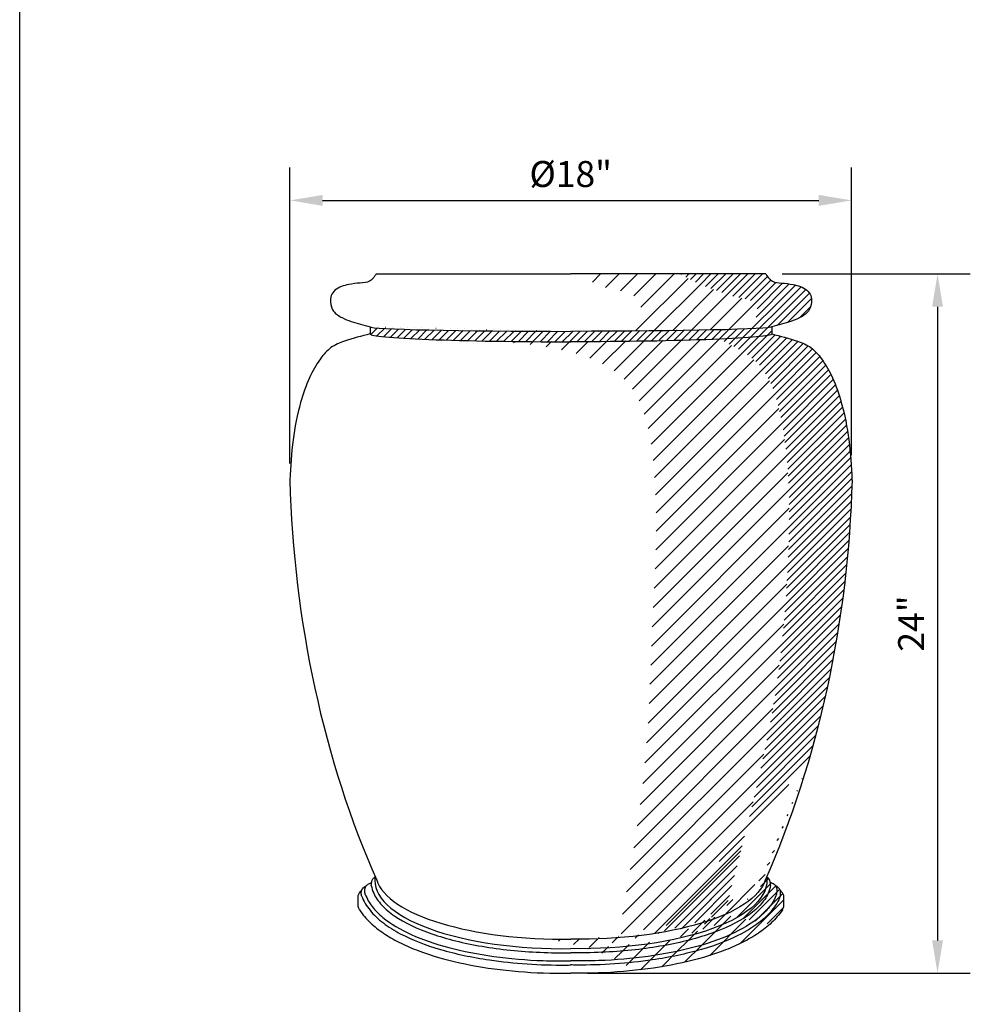
# Model space of a CAD drawing. Extents: x 0 to 223, y -4 to 280.
# Drawn here: x 0 to 87, y 100 to 190 of the extents above; entities that cross this region are included whole.
import ezdxf

# ---------------------------------------------------------------- set-up
doc = ezdxf.new("R2010")
doc.units = 0
doc.layers.get('0').update_dxf_attribs({"linetype": 'CONTINUOUS'})
doc.layers.get('DEFPOINTS').update_dxf_attribs({"linetype": 'CONTINUOUS'})
for name, color, linetype in [('600-LOGO$0$FRAME', 7, 'CONTINUOUS'), ('CADdetails-1-FINE', 1, 'CONTINUOUS'), ('CADdetails-7-VERYFINE', 7, 'CONTINUOUS'), ('CADdetails-9-EXTRAFINE', 9, 'CONTINUOUS')]:
    doc.layers.add(name, color=color, linetype=linetype)
doc.styles.add('CADdetails-DIMENSIONS', font='ARIALN.TTF', dxfattribs={"height": 2.38})
doc.dimstyles.new('CADdetails-DIM', dxfattribs={"dimtxt": 2.38, "dimasz": 3, "dimexe": 3, "dimexo": 1.5, "dimgap": 1, "dimtad": 1, "dimzin": 0, "dimdsep": 46, "dimtxsty": 'CADdetails-DIMENSIONS', "dimcen": 1, "dimclrd": 256, "dimclre": 256, "dimadec": 0, "dimazin": 0, "dimtfac": 1, "dimtdec": 4, "dimtofl": 0, "dimtmove": 0, "dimatfit": 3, "dimfxl": 0, "dimtolj": 1, "dimtzin": 0, "dimarcsym": 0})

# ---------------------------------------------------------------- blocks, each defined once
blk = doc.blocks.new('600-LOGO')
at = {"layer": '600-LOGO$0$FRAME'}
blk.add_line((0, 0), (0, 280), dxfattribs=at)
blk = doc.blocks.new('*D2')
at = {"layer": 'CADdetails-7-VERYFINE', "lineweight": -2}
for p, q in [((24.747, 149.198), (24.747, 176.3)), ((76.183, 149.96), (76.183, 176.3)), ((27.747, 173.3), (73.183, 173.3))]:
    blk.add_line(p, q, dxfattribs=at)
at = {"layer": 'CADdetails-7-VERYFINE'}
for points in [[(27.747, 173.8), (27.747, 172.8), (24.747, 173.3)], [(73.183, 173.8), (73.183, 172.8), (76.183, 173.3)]]:
    blk.add_solid(points, dxfattribs=at)
at = {"layer": 'DEFPOINTS', "color": 0}
for p in [(76.183, 173.3), (76.183, 148.46), (24.747, 147.698)]:
    blk.add_point(p, dxfattribs=at)
at = {"layer": 'CADdetails-7-VERYFINE', "color": 0, "insert": (50.465, 175.717), "char_height": 2.38, "attachment_point": 5, "style": 'CADdetails-DIMENSIONS'}
blk.add_mtext('\\A1;%%c18"', dxfattribs=at)
blk = doc.blocks.new('*D4')
at = {"layer": 'CADdetails-7-VERYFINE', "lineweight": -2}
for p, q in [((69.823, 166.567), (87.059, 166.567)), ((84.059, 163.567), (84.059, 105.543)), ((51.986, 102.543), (87.059, 102.543))]:
    blk.add_line(p, q, dxfattribs=at)
at = {"layer": 'CADdetails-7-VERYFINE'}
for points in [[(83.559, 163.567), (84.559, 163.567), (84.059, 166.567)], [(83.559, 105.543), (84.559, 105.543), (84.059, 102.543)]]:
    blk.add_solid(points, dxfattribs=at)
at = {"layer": 'DEFPOINTS', "color": 0}
for p in [(68.323, 166.567), (50.486, 102.543), (84.059, 102.543)]:
    blk.add_point(p, dxfattribs=at)
at = {"layer": 'CADdetails-7-VERYFINE', "color": 0, "insert": (81.643, 134.555), "char_height": 2.38, "attachment_point": 5, "rotation": 90, "style": 'CADdetails-DIMENSIONS'}
blk.add_mtext('\\A1;24"', dxfattribs=at)

msp = doc.modelspace()

# ---------------------------------------------------------------- hatches: boundary and pattern name
at = {"layer": 'CADdetails-9-EXTRAFINE'}
h = msp.add_hatch(dxfattribs=at)
h.set_pattern_fill('ANSI31', color=256, scale=0.15, style=0)
h.set_pattern_definition([(45, (-153.5567, 20.4217), (-0.3367596, 0.3367596), [])])
edge = h.paths.add_edge_path()
edge.add_spline(control_points=[(68.872, 161.728), (69.173, 161.806), (70.045, 162.033), (71.215, 162.385), (72.295, 163.064), (72.548, 163.893), (72.505, 164.603), (71.953, 165.313), (70.928, 165.618), (69.862, 165.735), (69.051, 165.771), (68.582, 166.164), (68.418, 166.419), (68.323, 166.567)], knot_values=[0, 0, 0, 0, 1.242942, 3.602009, 4.923125, 6.094536, 6.87585, 7.683286, 9.512052, 10.912112, 12.078537, 12.588023, 13.289473, 13.289473, 13.289473, 13.289473], degree=3, periodic=0)
edge.add_line((68.323, 166.567), (60.457, 166.567))
edge.add_spline(control_points=[(60.457, 166.567), (61.186, 166.178), (62.436, 165.51), (64.343, 164.851), (65.76, 164.362), (67.021, 164.25), (67.723, 163.355), (67.353, 162.255), (66.818, 161.77), (66.548, 161.525)], knot_values=[0, 0, 0, 0, 3.296215, 5.658397, 8.047582, 9.321271, 10.551388, 11.983238, 13.445039, 13.445039, 13.445039, 13.445039], degree=3, periodic=0)
edge.add_ellipse((50.396, 161.728), major_axis=(18.476, 0), ratio=0.022599, start_angle=-29.04937, end_angle=0)
edge = h.paths.add_edge_path()
edge.add_ellipse((50.486, 161.072), major_axis=(18.386, 0), ratio=0.03893, start_angle=-42.37129, end_angle=0)
edge.add_line((68.872, 161.072), (68.872, 161.728))
edge.add_ellipse((50.396, 161.728), major_axis=(18.476, 0), ratio=0.022599, start_angle=-29.04937, end_angle=0, ccw=False)
edge.add_ellipse((50.396, 161.728), major_axis=(18.476, 0), ratio=0.022599, start_angle=-72.46033, end_angle=-29.04937, ccw=False)
edge.add_ellipse((50.396, 161.728), major_axis=(18.476, 0), ratio=0.022599, start_angle=-89.72231, end_angle=-72.46033, ccw=False)
edge.add_ellipse((50.575, 161.728), major_axis=(-18.476, 0), ratio=0.022599, start_angle=360, end_angle=449.72231, ccw=False)
edge.add_line((32.1, 161.728), (32.1, 161.072))
edge.add_ellipse((50.486, 161.072), major_axis=(-18.386, 0), ratio=0.03893, start_angle=360, end_angle=429.32027)
edge.add_ellipse((50.486, 161.072), major_axis=(-18.386, 0), ratio=0.03893, start_angle=429.32027, end_angle=450)
edge.add_ellipse((50.486, 161.072), major_axis=(18.386, 0), ratio=0.03893, start_angle=-90, end_angle=-42.37129)
edge = h.paths.add_edge_path()
edge.add_spline(control_points=[(76.224, 147.698), (76.158, 148.929), (76.03, 151.322), (75.4, 154.458), (74.548, 156.964), (73.598, 158.654), (72.537, 159.9), (70.892, 160.565), (69.663, 160.873), (68.872, 161.072)], knot_values=[0, 0, 0, 0, 4.926773, 9.574888, 12.749279, 15.459935, 17.323368, 19.139068, 22.412283, 22.412283, 22.412283, 22.412283], degree=3, periodic=0)
edge.add_ellipse((50.486, 161.072), major_axis=(18.386, 0), ratio=0.03893, start_angle=-42.37129, end_angle=0, ccw=False)
edge.add_spline(control_points=[(64.069, 160.589), (65.45, 159.912), (68.422, 158.455), (70.545, 150.898), (70.562, 140.845), (69.535, 128.331), (67.009, 117.364), (65.272, 110.726), (64.529, 107.889)], knot_values=[0, 0, 0, 0, 5.899633, 12.6918, 29.257004, 46.803762, 62.520607, 74.250474, 74.250474, 74.250474, 74.250474], degree=3, periodic=0)
edge.add_ellipse((51.251, 111.723), major_axis=(17.127, 0), ratio=0.354445, start_angle=-39.16994, end_angle=-6.19934)
edge.add_ellipse((42.885, 142.4), major_axis=(6.617, 57.847), ratio=0.565436, start_angle=240.98158, end_angle=241.33424)
edge.add_ellipse((42.885, 142.4), major_axis=(6.617, 57.847), ratio=0.565436, start_angle=241.33424, end_angle=278.94446)
edge = h.paths.add_edge_path()
edge.add_ellipse((51.338, 111.029), major_axis=(17.098, 0), ratio=0.365189, start_angle=-32.84605, end_angle=3.11237)
edge.add_ellipse((42.885, 142.4), major_axis=(6.617, 57.847), ratio=0.565436, start_angle=240.98158, end_angle=241.33424, ccw=False)
edge.add_ellipse((51.251, 111.723), major_axis=(17.127, 0), ratio=0.354445, start_angle=-39.16994, end_angle=-6.19934, ccw=False)
edge.add_spline(control_points=[(64.529, 107.889), (64.92, 107.807), (65.311, 107.725), (65.702, 107.643)], knot_values=[0, 0, 0, 0, 1.598361, 1.598361, 1.598361, 1.598361], degree=3, periodic=0)
edge = h.paths.add_edge_path()
edge.add_spline(control_points=[(66.246, 107.529), (66.377, 107.609), (66.503, 107.691), (67.084, 108.088), (67.478, 108.418), (68.124, 109.113), (68.377, 109.477), (68.654, 110.09), (68.728, 110.328), (68.77, 110.569)], knot_values=[6.346641, 6.346641, 6.346641, 6.346641, 6.39001, 6.39001, 6.55377, 6.55377, 6.71753, 6.71753, 6.817834, 6.817834, 6.817834, 6.817834], degree=3, periodic=0)
edge.add_spline(control_points=[(68.77, 110.569), (68.764, 110.658), (68.758, 110.747), (68.746, 110.832)], knot_values=[0, 0, 0, 0, 0.331333, 0.331333, 0.331333, 0.331333], degree=3, periodic=0)
edge.add_spline(control_points=[(68.746, 110.832), (68.727, 110.961), (68.666, 111.17), (68.487, 111.309), (68.41, 111.368)], knot_values=[0.331333, 0.331333, 0.331333, 0.331333, 0.835149, 1.212211, 1.212211, 1.212211, 1.212211], degree=3, periodic=0)
edge.add_ellipse((51.338, 111.029), major_axis=(17.098, 0), ratio=0.365189, start_angle=-32.84605, end_angle=3.11237, ccw=False)
edge.add_spline(control_points=[(65.702, 107.643), (65.884, 107.605), (66.065, 107.567), (66.246, 107.529)], knot_values=[1.598361, 1.598361, 1.598361, 1.598361, 2.339661, 2.339661, 2.339661, 2.339661], degree=3, periodic=0)
edge = h.paths.add_edge_path()
edge.add_spline(control_points=[(67.273, 107.313), (67.426, 107.424), (67.572, 107.537), (68.081, 107.96), (68.405, 108.287), (68.948, 108.987), (69.167, 109.36), (69.32, 109.758)], knot_values=[6.422725, 6.422725, 6.422725, 6.422725, 6.474873, 6.474873, 6.612828, 6.612828, 6.749199, 6.749199, 6.749199, 6.749199], degree=3, periodic=0)
edge.add_spline(control_points=[(69.32, 109.758), (69.341, 109.881), (69.385, 110.129), (69.329, 110.44), (69.218, 110.565), (69.188, 110.591)], knot_values=[0, 0, 0, 0, 0.502037, 1.013599, 1.171211, 1.171211, 1.171211, 1.171211], degree=3, periodic=0)
edge.add_spline(control_points=[(69.188, 110.591), (69.138, 110.638), (68.992, 110.733), (68.838, 110.795), (68.746, 110.832)], knot_values=[1.171211, 1.171211, 1.171211, 1.171211, 1.44351, 1.841084, 1.841084, 1.841084, 1.841084], degree=3, periodic=0)
edge.add_spline(control_points=[(68.746, 110.832), (68.758, 110.747), (68.764, 110.658), (68.77, 110.569)], knot_values=[0, 0, 0, 0, 0.331333, 0.331333, 0.331333, 0.331333], degree=3, periodic=0)
edge.add_spline(control_points=[(68.77, 110.569), (68.728, 110.328), (68.654, 110.09), (68.377, 109.477), (68.124, 109.113), (67.478, 108.418), (67.084, 108.088), (66.503, 107.691), (66.377, 107.609), (66.246, 107.529)], knot_values=[6.346641, 6.346641, 6.346641, 6.346641, 6.446945, 6.446945, 6.610705, 6.610705, 6.774465, 6.774465, 6.817834, 6.817834, 6.817834, 6.817834], degree=3, periodic=0)
edge.add_spline(control_points=[(66.246, 107.529), (66.589, 107.457), (66.931, 107.385), (67.273, 107.313)], knot_values=[2.339661, 2.339661, 2.339661, 2.339661, 3.73883, 3.73883, 3.73883, 3.73883], degree=3, periodic=0)
edge = h.paths.add_edge_path()
edge.add_spline(control_points=[(67.76, 107.211), (68.186, 107.545), (68.565, 107.904), (69.212, 108.698), (69.48, 109.135), (69.664, 109.609)], knot_values=[6.424179, 6.424179, 6.424179, 6.424179, 6.570732, 6.570732, 6.719313, 6.719313, 6.719313, 6.719313], degree=3, periodic=0)
edge.add_spline(control_points=[(69.664, 109.609), (69.68, 109.742), (69.704, 109.938), (69.653, 110.137), (69.626, 110.196)], knot_values=[0, 0, 0, 0, 0.53191, 0.788745, 0.788745, 0.788745, 0.788745], degree=3, periodic=0)
edge.add_spline(control_points=[(69.626, 110.196), (69.614, 110.222), (69.561, 110.311), (69.4, 110.434), (69.264, 110.535), (69.188, 110.591)], knot_values=[0.788745, 0.788745, 0.788745, 0.788745, 0.903291, 1.201966, 1.582604, 1.582604, 1.582604, 1.582604], degree=3, periodic=0)
edge.add_spline(control_points=[(69.188, 110.591), (69.218, 110.565), (69.329, 110.44), (69.385, 110.129), (69.341, 109.881), (69.32, 109.758)], knot_values=[0, 0, 0, 0, 0.157612, 0.669174, 1.171211, 1.171211, 1.171211, 1.171211], degree=3, periodic=0)
edge.add_spline(control_points=[(69.32, 109.758), (69.167, 109.36), (68.948, 108.987), (68.405, 108.287), (68.081, 107.96), (67.572, 107.537), (67.426, 107.424), (67.273, 107.313)], knot_values=[6.422725, 6.422725, 6.422725, 6.422725, 6.559096, 6.559096, 6.697051, 6.697051, 6.749199, 6.749199, 6.749199, 6.749199], degree=3, periodic=0)
edge.add_spline(control_points=[(67.273, 107.313), (67.436, 107.279), (67.598, 107.245), (67.76, 107.211)], knot_values=[3.73883, 3.73883, 3.73883, 3.73883, 4.402388, 4.402388, 4.402388, 4.402388], degree=3, periodic=0)
edge = h.paths.add_edge_path()
edge.add_spline(control_points=[(69.854, 108.351), (69.896, 108.446), (69.939, 108.54), (69.975, 108.637)], knot_values=[0, 0, 0, 0, 0.410362, 0.410362, 0.410362, 0.410362], degree=3, periodic=0)
edge.add_line((69.975, 108.637), (69.975, 109.641))
edge.add_spline(control_points=[(69.975, 109.641), (69.956, 109.686), (69.863, 109.886), (69.73, 110.06), (69.626, 110.196)], knot_values=[1.779379, 1.779379, 1.779379, 1.779379, 1.975047, 2.654912, 2.654912, 2.654912, 2.654912], degree=3, periodic=0)
edge.add_spline(control_points=[(69.626, 110.196), (69.653, 110.137), (69.704, 109.938), (69.68, 109.742), (69.664, 109.609)], knot_values=[0, 0, 0, 0, 0.256835, 0.788745, 0.788745, 0.788745, 0.788745], degree=3, periodic=0)
edge.add_spline(control_points=[(69.664, 109.609), (69.48, 109.135), (69.212, 108.698), (68.565, 107.904), (68.186, 107.545), (67.76, 107.211)], knot_values=[6.424179, 6.424179, 6.424179, 6.424179, 6.572761, 6.572761, 6.719313, 6.719313, 6.719313, 6.719313], degree=3, periodic=0)
edge.add_spline(control_points=[(67.76, 107.211), (68.071, 107.146), (68.382, 107.081), (68.693, 107.015)], knot_values=[4.402388, 4.402388, 4.402388, 4.402388, 5.673083, 5.673083, 5.673083, 5.673083], degree=3, periodic=0)
edge.add_spline(control_points=[(68.693, 107.015), (68.702, 107.024), (68.711, 107.032), (69.097, 107.383), (69.438, 107.756), (69.772, 108.23), (69.814, 108.29), (69.854, 108.351)], knot_values=[6.517272, 6.517272, 6.517272, 6.517272, 6.520352, 6.520352, 6.649324, 6.649324, 6.667889, 6.667889, 6.667889, 6.667889], degree=3, periodic=0)
h = msp.add_hatch(dxfattribs=at)
h.set_pattern_fill('ANSI31', color=256, scale=0.375, style=0)
h.set_pattern_definition([(45, (-153.5567, 20.4217), (-0.841899, 0.841899), [])])
edge = h.paths.add_edge_path()
edge.add_spline(control_points=[(66.548, 161.525), (66.818, 161.77), (67.353, 162.255), (67.723, 163.355), (67.021, 164.25), (65.76, 164.362), (64.343, 164.851), (62.436, 165.51), (61.186, 166.178), (60.457, 166.567)], knot_values=[0, 0, 0, 0, 1.4618, 2.893651, 4.123768, 5.397457, 7.786642, 10.148823, 13.445039, 13.445039, 13.445039, 13.445039], degree=3, periodic=0)
edge.add_line((60.457, 166.567), (51.473, 166.567))
edge.add_spline(control_points=[(51.473, 166.567), (51.767, 166.304), (52.392, 165.745), (53.8, 165.245), (55.32, 165.057), (57.372, 164.047), (56.505, 162.341), (56.084, 161.555), (55.964, 161.33)], knot_values=[0, 0, 0, 0, 1.567675, 3.334888, 5.782564, 8.080825, 10.705728, 11.757368, 11.757368, 11.757368, 11.757368], degree=3, periodic=0)
edge.add_ellipse((50.396, 161.728), major_axis=(18.476, 0), ratio=0.022599, start_angle=-72.46033, end_angle=-29.04937)
edge = h.paths.add_edge_path()
edge.add_spline(control_points=[(64.529, 107.889), (65.272, 110.726), (67.009, 117.364), (69.535, 128.331), (70.562, 140.845), (70.545, 150.898), (68.422, 158.455), (65.45, 159.912), (64.069, 160.589)], knot_values=[0, 0, 0, 0, 11.729867, 27.446711, 44.99347, 61.558674, 68.350841, 74.250474, 74.250474, 74.250474, 74.250474], degree=3, periodic=0)
edge.add_ellipse((50.486, 161.072), major_axis=(18.386, 0), ratio=0.03893, start_angle=-90, end_angle=-42.37129, ccw=False)
edge.add_ellipse((50.486, 161.072), major_axis=(-18.386, 0), ratio=0.03893, start_angle=429.32027, end_angle=450, ccw=False)
edge.add_spline(control_points=[(43.993, 160.402), (46.582, 160.156), (50.572, 159.777), (56.798, 156.725), (58.746, 147.186), (57.868, 135.774), (57.637, 123.335), (56.197, 113.545), (55.247, 108.161), (54.829, 105.787)], knot_values=[0, 0, 0, 0, 10.415098, 16.052642, 26.223366, 45.557614, 63.285807, 75.508264, 85.152133, 85.152133, 85.152133, 85.152133], degree=3, periodic=0)
edge.add_ellipse((51.251, 111.723), major_axis=(17.127, 0), ratio=0.354445, start_angle=-77.94295, end_angle=-39.16994)
edge = h.paths.add_edge_path()
edge.add_ellipse((51.338, 111.029), major_axis=(17.098, 0), ratio=0.365189, start_angle=-87.42171, end_angle=-32.84605)
edge.add_spline(control_points=[(65.702, 107.643), (65.311, 107.725), (64.92, 107.807), (64.529, 107.889)], knot_values=[0, 0, 0, 0, 1.598361, 1.598361, 1.598361, 1.598361], degree=3, periodic=0)
edge.add_ellipse((51.251, 111.723), major_axis=(17.127, 0), ratio=0.354445, start_angle=-77.94295, end_angle=-39.16994, ccw=False)
edge.add_ellipse((51.251, 111.723), major_axis=(17.127, 0), ratio=0.354445, start_angle=-92.56136, end_angle=-77.94295, ccw=False)
edge.add_ellipse((49.72, 111.723), major_axis=(-17.127, 0), ratio=0.354445, start_angle=445.32889, end_angle=452.56136, ccw=False)
edge.add_spline(control_points=[(48.326, 105.673), (49.604, 105.417), (50.883, 105.16), (52.107, 104.792)], knot_values=[0, 0, 0, 0, 5.100075, 5.100075, 5.100075, 5.100075], degree=3, periodic=0)
edge = h.paths.add_edge_path()
edge.add_spline(control_points=[(53.144, 104.445), (53.201, 104.447), (53.259, 104.45), (55.151, 104.53), (56.952, 104.716), (60.307, 105.287), (61.861, 105.673), (64.386, 106.546), (65.408, 107.012), (66.246, 107.529)], knot_values=[6.817834, 6.817834, 6.817834, 6.817834, 6.827868, 6.827868, 7.149366, 7.149366, 7.470865, 7.470865, 7.748994, 7.748994, 7.748994, 7.748994], degree=3, periodic=0)
edge.add_spline(control_points=[(66.246, 107.529), (66.065, 107.567), (65.884, 107.605), (65.702, 107.643)], knot_values=[1.598361, 1.598361, 1.598361, 1.598361, 2.339661, 2.339661, 2.339661, 2.339661], degree=3, periodic=0)
edge.add_ellipse((51.338, 111.029), major_axis=(17.098, 0), ratio=0.365189, start_angle=-87.42171, end_angle=-32.84605, ccw=False)
edge.add_spline(control_points=[(52.107, 104.792), (52.458, 104.686), (52.804, 104.572), (53.144, 104.445)], knot_values=[5.100075, 5.100075, 5.100075, 5.100075, 6.5601, 6.5601, 6.5601, 6.5601], degree=3, periodic=0)
edge = h.paths.add_edge_path()
edge.add_spline(control_points=[(54.654, 103.776), (55.638, 103.846), (56.607, 103.946), (59, 104.277), (60.384, 104.549), (62.929, 105.222), (64.091, 105.623), (65.926, 106.454), (66.652, 106.862), (67.273, 107.313)], knot_values=[6.749199, 6.749199, 6.749199, 6.749199, 6.92072, 6.92072, 7.185696, 7.185696, 7.450673, 7.450673, 7.663501, 7.663501, 7.663501, 7.663501], degree=3, periodic=0)
edge.add_spline(control_points=[(67.273, 107.313), (66.931, 107.385), (66.589, 107.457), (66.246, 107.529)], knot_values=[2.339661, 2.339661, 2.339661, 2.339661, 3.73883, 3.73883, 3.73883, 3.73883], degree=3, periodic=0)
edge.add_spline(control_points=[(66.246, 107.529), (65.408, 107.012), (64.386, 106.546), (61.861, 105.673), (60.307, 105.287), (56.952, 104.716), (55.151, 104.53), (53.259, 104.45), (53.201, 104.447), (53.144, 104.445)], knot_values=[6.817834, 6.817834, 6.817834, 6.817834, 7.095964, 7.095964, 7.417462, 7.417462, 7.738961, 7.738961, 7.748994, 7.748994, 7.748994, 7.748994], degree=3, periodic=0)
edge.add_spline(control_points=[(53.144, 104.445), (53.662, 104.253), (54.167, 104.033), (54.654, 103.776)], knot_values=[6.5601, 6.5601, 6.5601, 6.5601, 8.781712, 8.781712, 8.781712, 8.781712], degree=3, periodic=0)
edge = h.paths.add_edge_path()
edge.add_spline(control_points=[(55.238, 103.445), (56.156, 103.521), (57.059, 103.624), (59.541, 103.988), (61.06, 104.311), (63.817, 105.116), (65.054, 105.597), (66.684, 106.46), (67.204, 106.785), (67.699, 107.163), (67.73, 107.187), (67.76, 107.211)], knot_values=[6.719313, 6.719313, 6.719313, 6.719313, 6.878962, 6.878962, 7.171289, 7.171289, 7.463616, 7.463616, 7.620703, 7.620703, 7.631238, 7.631238, 7.631238, 7.631238], degree=3, periodic=0)
edge.add_spline(control_points=[(67.76, 107.211), (67.598, 107.245), (67.436, 107.279), (67.273, 107.313)], knot_values=[3.73883, 3.73883, 3.73883, 3.73883, 4.402388, 4.402388, 4.402388, 4.402388], degree=3, periodic=0)
edge.add_spline(control_points=[(67.273, 107.313), (66.652, 106.862), (65.926, 106.454), (64.091, 105.623), (62.929, 105.222), (60.384, 104.549), (59, 104.277), (56.607, 103.946), (55.638, 103.846), (54.654, 103.776)], knot_values=[6.749199, 6.749199, 6.749199, 6.749199, 6.962028, 6.962028, 7.227004, 7.227004, 7.491981, 7.491981, 7.663501, 7.663501, 7.663501, 7.663501], degree=3, periodic=0)
edge.add_spline(control_points=[(54.654, 103.776), (54.852, 103.672), (55.046, 103.562), (55.238, 103.445)], knot_values=[8.781712, 8.781712, 8.781712, 8.781712, 9.683397, 9.683397, 9.683397, 9.683397], degree=3, periodic=0)
edge = h.paths.add_edge_path()
edge.add_spline(control_points=[(56.234, 102.785), (56.292, 102.791), (56.35, 102.797), (57.893, 102.962), (59.329, 103.193), (62.024, 103.789), (63.282, 104.153), (64.995, 104.799), (65.537, 105.032), (66.558, 105.533), (67.037, 105.802), (67.92, 106.377), (68.323, 106.682), (68.693, 107.015)], knot_values=[6.667889, 6.667889, 6.667889, 6.667889, 6.677944, 6.677944, 6.935889, 6.935889, 7.193833, 7.193833, 7.322806, 7.322806, 7.451778, 7.451778, 7.57767, 7.57767, 7.57767, 7.57767], degree=3, periodic=0)
edge.add_spline(control_points=[(68.693, 107.015), (68.382, 107.081), (68.071, 107.146), (67.76, 107.211)], knot_values=[4.402388, 4.402388, 4.402388, 4.402388, 5.673083, 5.673083, 5.673083, 5.673083], degree=3, periodic=0)
edge.add_spline(control_points=[(67.76, 107.211), (67.73, 107.187), (67.699, 107.163), (67.204, 106.785), (66.684, 106.46), (65.054, 105.597), (63.817, 105.116), (61.06, 104.311), (59.541, 103.988), (57.059, 103.624), (56.156, 103.521), (55.238, 103.445)], knot_values=[6.719313, 6.719313, 6.719313, 6.719313, 6.729848, 6.729848, 6.886935, 6.886935, 7.179262, 7.179262, 7.471589, 7.471589, 7.631238, 7.631238, 7.631238, 7.631238], degree=3, periodic=0)
edge.add_spline(control_points=[(55.238, 103.445), (55.577, 103.239), (55.905, 103.012), (56.234, 102.785)], knot_values=[9.683397, 9.683397, 9.683397, 9.683397, 11.276431, 11.276431, 11.276431, 11.276431], degree=3, periodic=0)

# ---------------------------------------------------------------- linework, layer by layer
at = {"layer": 'CADdetails-1-FINE'}
for p, q in [((32.649, 166.567), (50.486, 166.567)), ((68.323, 166.567), (50.486, 166.567)), ((32.1, 161.728), (32.1, 161.072)), ((68.872, 161.728), (68.872, 161.072)), ((30.997, 108.637), (30.997, 109.641)), ((69.975, 108.637), (69.975, 109.641))]:
    msp.add_line(p, q, dxfattribs=at)
for centre, major_axis, ratio, start_param, end_param in [((50.575, 161.728), (-18.476, 0), 0.022599, 6.283185, 7.849135), ((50.486, 161.072), (-18.386, 0), 0.03893, 6.283185, 7.853982), ((58.087, 142.4), (-6.617, 57.847), 0.565436, 1.414686, 2.077263), ((49.634, 111.029), (-17.098, 0), 0.365189, 6.228864, 7.903843), ((49.72, 111.723), (-17.127, 0), 0.354445, 6.391384, 7.898686)]:
    msp.add_ellipse(centre, major_axis=major_axis, ratio=ratio, start_param=start_param, end_param=end_param, dxfattribs=at)
at = {"layer": 'CADdetails-1-FINE', "extrusion": (0, 0, -1)}
for centre, major_axis, ratio, start_param, end_param in [((50.396, 161.728), (18.476, 0), 0.022599, 6.283185, 7.849135), ((50.486, 161.072), (18.386, 0), 0.03893, 6.283185, 7.853982), ((42.885, 142.4), (6.617, 57.847), 0.565436, 1.414686, 2.077263), ((51.338, 111.029), (17.098, 0), 0.365189, 6.228864, 7.903843), ((51.251, 111.723), (17.127, 0), 0.354445, 6.391384, 7.898686)]:
    msp.add_ellipse(centre, major_axis=major_axis, ratio=ratio, start_param=start_param, end_param=end_param, dxfattribs=at)
at = {"layer": 'CADdetails-1-FINE'}
for points in [[(32.649, 166.567), (32.338, 166.142), (32.04, 165.903), (31.183, 165.73), (30.141, 165.599), (28.876, 165.068), (28.522, 164.577), (28.458, 163.994), (28.745, 163.164), (29.533, 162.563), (31.198, 161.966), (32.1, 161.728)], [(68.323, 166.567), (68.633, 166.142), (68.931, 165.903), (69.789, 165.73), (70.831, 165.599), (72.095, 165.068), (72.45, 164.577), (72.513, 163.994), (72.226, 163.164), (71.439, 162.563), (69.773, 161.966), (68.872, 161.728)], [(32.1, 161.072), (29.738, 160.403), (28.509, 159.816), (27.547, 158.802), (26.532, 157.04), (25.731, 154.798), (25.037, 151.382), (24.747, 147.698)], [(68.872, 161.072), (71.234, 160.403), (72.462, 159.816), (73.424, 158.802), (74.439, 157.04), (75.24, 154.798), (75.935, 151.382), (76.224, 147.698)], [(32.201, 110.569), (32.353, 111.177), (32.561, 111.368)], [(68.77, 110.569), (68.619, 111.177), (68.41, 111.368)], [(31.307, 109.609), (31.293, 110.008), (31.389, 110.269), (31.554, 110.421), (31.783, 110.591)], [(31.652, 109.758), (31.609, 110.132), (31.706, 110.503), (31.954, 110.709), (32.226, 110.832)], [(69.32, 109.758), (69.362, 110.132), (69.266, 110.503), (69.018, 110.709), (68.746, 110.832)], [(69.664, 109.609), (69.679, 110.008), (69.582, 110.269), (69.417, 110.421), (69.188, 110.591)]]:
    msp.add_spline(points, degree=3, dxfattribs=at)
for points, knots in [([(30.997, 109.641), (31.015, 109.686), (31.108, 109.886), (31.242, 110.06), (31.346, 110.196)], [1.7793793, 1.7793793, 1.7793793, 1.7793793, 1.9750472, 2.6549123, 2.6549123, 2.6549123, 2.6549123]), ([(32.201, 110.569), (32.243, 110.328), (32.318, 110.09), (32.595, 109.477), (32.847, 109.113), (33.493, 108.418), (33.887, 108.088), (35.248, 107.159), (36.402, 106.609), (39.111, 105.673), (40.664, 105.287), (44.019, 104.716), (45.82, 104.53), (48.594, 104.412), (49.542, 104.401), (50.486, 104.418)], [6.346641, 6.346641, 6.346641, 6.346641, 6.446945, 6.446945, 6.610705, 6.610705, 6.774465, 6.774465, 7.095964, 7.095964, 7.417462, 7.417462, 7.738961, 7.738961, 7.903448, 7.903448, 7.903448, 7.903448]), ([(68.77, 110.569), (68.728, 110.328), (68.654, 110.09), (68.377, 109.477), (68.124, 109.113), (67.478, 108.418), (67.084, 108.088), (65.723, 107.159), (64.569, 106.609), (61.861, 105.673), (60.307, 105.287), (56.952, 104.716), (55.151, 104.53), (52.377, 104.412), (51.43, 104.401), (50.486, 104.418)], [6.346641, 6.346641, 6.346641, 6.346641, 6.446945, 6.446945, 6.610705, 6.610705, 6.774465, 6.774465, 7.095964, 7.095964, 7.417462, 7.417462, 7.738961, 7.738961, 7.903448, 7.903448, 7.903448, 7.903448]), ([(69.975, 109.641), (69.956, 109.686), (69.863, 109.886), (69.73, 110.06), (69.626, 110.196)], [1.7793793, 1.7793793, 1.7793793, 1.7793793, 1.9750472, 2.6549123, 2.6549123, 2.6549123, 2.6549123]), ([(31.307, 109.609), (31.491, 109.135), (31.76, 108.698), (32.43, 107.876), (32.84, 107.494), (33.768, 106.785), (34.287, 106.46), (35.917, 105.597), (37.155, 105.116), (39.911, 104.311), (41.43, 103.988), (45.258, 103.426), (47.645, 103.268), (50.178, 103.289), (50.332, 103.291), (50.486, 103.293)], [6.424179, 6.424179, 6.424179, 6.424179, 6.572761, 6.572761, 6.729848, 6.729848, 6.886935, 6.886935, 7.179262, 7.179262, 7.471589, 7.471589, 7.876099, 7.876099, 7.902288, 7.902288, 7.902288, 7.902288]), ([(31.652, 109.758), (31.805, 109.36), (32.024, 108.987), (32.566, 108.287), (32.891, 107.96), (33.969, 107.064), (34.845, 106.545), (36.88, 105.623), (38.042, 105.222), (40.588, 104.549), (41.972, 104.277), (44.877, 103.875), (46.398, 103.745), (48.784, 103.661), (49.636, 103.653), (50.486, 103.668)], [6.422725, 6.422725, 6.422725, 6.422725, 6.559096, 6.559096, 6.697051, 6.697051, 6.962028, 6.962028, 7.227004, 7.227004, 7.491981, 7.491981, 7.756957, 7.756957, 7.902667, 7.902667, 7.902667, 7.902667]), ([(69.32, 109.758), (69.167, 109.36), (68.948, 108.987), (68.405, 108.287), (68.081, 107.96), (67.002, 107.064), (66.126, 106.545), (64.091, 105.623), (62.929, 105.222), (60.384, 104.549), (59, 104.277), (56.094, 103.875), (54.574, 103.745), (52.187, 103.661), (51.335, 103.653), (50.486, 103.668)], [6.422725, 6.422725, 6.422725, 6.422725, 6.559096, 6.559096, 6.697051, 6.697051, 6.962028, 6.962028, 7.227004, 7.227004, 7.491981, 7.491981, 7.756957, 7.756957, 7.902667, 7.902667, 7.902667, 7.902667]), ([(69.664, 109.609), (69.48, 109.135), (69.212, 108.698), (68.542, 107.876), (68.132, 107.494), (67.204, 106.785), (66.684, 106.46), (65.054, 105.597), (63.817, 105.116), (61.06, 104.311), (59.541, 103.988), (55.713, 103.426), (53.326, 103.268), (50.794, 103.289), (50.64, 103.291), (50.486, 103.293)], [6.424179, 6.424179, 6.424179, 6.424179, 6.572761, 6.572761, 6.729848, 6.729848, 6.886935, 6.886935, 7.179262, 7.179262, 7.471589, 7.471589, 7.876099, 7.876099, 7.902288, 7.902288, 7.902288, 7.902288]), ([(31.118, 108.351), (31.158, 108.29), (31.199, 108.23), (31.534, 107.756), (31.874, 107.383), (32.628, 106.697), (33.041, 106.384), (33.934, 105.802), (34.414, 105.533), (35.435, 105.032), (35.977, 104.799), (37.689, 104.153), (38.947, 103.789), (41.642, 103.193), (43.078, 102.962), (46.05, 102.643), (47.584, 102.554), (49.578, 102.534), (50.032, 102.535), (50.486, 102.543)], [6.517272, 6.517272, 6.517272, 6.517272, 6.535837, 6.535837, 6.664809, 6.664809, 6.793781, 6.793781, 6.922753, 6.922753, 7.051726, 7.051726, 7.30967, 7.30967, 7.567615, 7.567615, 7.825559, 7.825559, 7.901557, 7.901557, 7.901557, 7.901557]), ([(69.854, 108.351), (69.814, 108.29), (69.772, 108.23), (69.438, 107.756), (69.097, 107.383), (68.343, 106.697), (67.93, 106.384), (67.037, 105.802), (66.558, 105.533), (65.537, 105.032), (64.995, 104.799), (63.282, 104.153), (62.024, 103.789), (59.329, 103.193), (57.893, 102.962), (54.922, 102.643), (53.387, 102.554), (51.393, 102.534), (50.939, 102.535), (50.486, 102.543)], [6.517272, 6.517272, 6.517272, 6.517272, 6.535837, 6.535837, 6.664809, 6.664809, 6.793781, 6.793781, 6.922753, 6.922753, 7.051726, 7.051726, 7.30967, 7.30967, 7.567615, 7.567615, 7.825559, 7.825559, 7.901557, 7.901557, 7.901557, 7.901557])]:
    msp.add_open_spline(points, degree=3, knots=knots, dxfattribs=at)
for points in [[(31.118, 108.351), (31.075, 108.446), (31.033, 108.54), (30.997, 108.637)], [(69.854, 108.351), (69.896, 108.446), (69.939, 108.54), (69.975, 108.637)]]:
    msp.add_open_spline(points, degree=3, dxfattribs=at)

# ---------------------------------------------------------------- block references
msp.add_blockref('600-LOGO', (0, 0))

# ---------------------------------------------------------------- dimensions: what is measured, and where the dimension line sits
at = {"layer": 'CADdetails-7-VERYFINE'}
dim = msp.add_linear_dim(base=(76.183, 173.3), p1=(24.747, 147.698), p2=(76.183, 148.46), text='%%c18"', dimstyle='CADdetails-DIM', dxfattribs=at)
dim.commit()
dim.dimension.update_dxf_attribs({"geometry": '*D2', "text_midpoint": (50.465, 175.717)})
dim = msp.add_linear_dim(base=(84.059, 102.543), p1=(68.323, 166.567), p2=(50.486, 102.543), angle=90, text='24"', dimstyle='CADdetails-DIM', dxfattribs=at)
dim.commit()
dim.dimension.update_dxf_attribs({"geometry": '*D4', "text_midpoint": (81.643, 134.555)})

doc.saveas('drawing.dxf')
